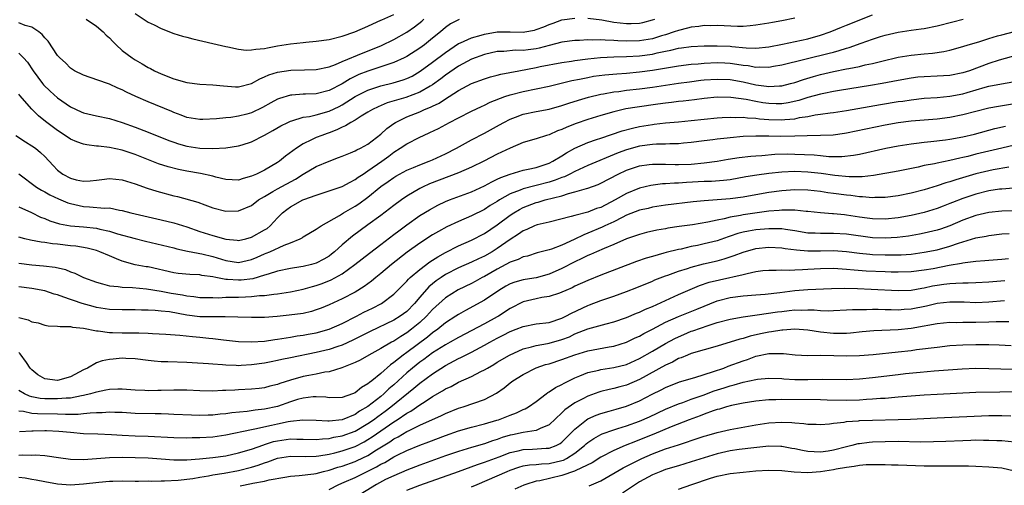
# Model space of a CAD drawing. Units: inches. Extents: x 2601000 to 2604000, y 1536000 to 1539000.
# Drawn here: x 2601203 to 2601355, y 1537427 to 1537499 of the extents above; entities that cross this region are included whole.
import ezdxf

# ---------------------------------------------------------------- set-up
doc = ezdxf.new("R2010")
doc.units = ezdxf.units.IN
doc.header["$MEASUREMENT"] = 0
doc.layers.add('LD26011536_2ft', color=55, linetype='Continuous')

msp = doc.modelspace()

# ---------------------------------------------------------------- linework, layer by layer
at = {"layer": 'LD26011536_2ft'}
for points, elevation in [([(2601202.54, 1537481), (2601204.02, 1537480.02), (2601205, 1537479.4), (2601205.57, 1537479), (2601206.37, 1537478.37), (2601207, 1537477.74), (2601208.32, 1537476.32), (2601209, 1537475.62), (2601209.8, 1537475), (2601211, 1537474.36), (2601211.88, 1537474.12), (2601213, 1537473.89), (2601214.06, 1537473.94), (2601215, 1537474.05), (2601215.83, 1537474.17), (2601217, 1537474.32), (2601219, 1537474.12), (2601221, 1537473.5), (2601222.84, 1537472.84), (2601224.36, 1537472.36), (2601227, 1537471.66), (2601227.54, 1537471.54), (2601230.67, 1537470.67), (2601231.76, 1537470.24), (2601233, 1537469.8), (2601235, 1537469.25), (2601237, 1537469.31), (2601239, 1537470.16), (2601240.09, 1537471), (2601241, 1537471.55), (2601242.3, 1537472.3), (2601243, 1537472.73), (2601245.78, 1537474.22), (2601247, 1537474.98), (2601249, 1537476.16), (2601251, 1537477.03), (2601252.45, 1537477.55), (2601253, 1537477.79), (2601254.27, 1537478.27), (2601255, 1537478.58), (2601255.26, 1537478.74), (2601255.85, 1537479), (2601257, 1537479.61), (2601259, 1537481.18), (2601259.93, 1537482.07), (2601261, 1537482.84), (2601261.25, 1537483), (2601263, 1537483.85), (2601265, 1537484.66), (2601265.76, 1537485), (2601266.66, 1537485.34), (2601267, 1537485.53), (2601268.01, 1537485.99), (2601269, 1537486.66), (2601269.56, 1537487), (2601271, 1537487.93), (2601273, 1537489.01), (2601275, 1537489.75), (2601275.95, 1537490.05), (2601277, 1537490.3), (2601277.55, 1537490.45), (2601280.32, 1537491), (2601283, 1537491.5), (2601283.64, 1537491.64), (2601287, 1537492.28), (2601288.49, 1537492.49), (2601289, 1537492.59), (2601291, 1537492.84), (2601292.97, 1537493.03), (2601295, 1537493.13), (2601297, 1537493.18), (2601299, 1537493.28), (2601301, 1537493.55), (2601301.74, 1537493.74), (2601303, 1537494), (2601303.84, 1537494.16), (2601305, 1537494.47), (2601305.47, 1537494.53), (2601307, 1537494.74), (2601309, 1537494.83), (2601311, 1537494.87), (2601313, 1537494.78), (2601313.26, 1537494.74), (2601315.48, 1537494.52), (2601317, 1537494.48), (2601319, 1537494.69), (2601321.12, 1537495.12), (2601325, 1537495.95), (2601327, 1537496.5), (2601328.45, 1537497), (2601330.25, 1537497.75), (2601331, 1537498.03), (2601335, 1537499.65)], 7938), ([(2601323, 1537499.15), (2601321, 1537498.72), (2601319.54, 1537498.46), (2601319, 1537498.35), (2601317, 1537498.03), (2601316.08, 1537497.92), (2601315, 1537497.86), (2601314.16, 1537497.84), (2601312.08, 1537497.92), (2601311, 1537497.99), (2601310.04, 1537497.96), (2601309, 1537497.97), (2601308.17, 1537497.83), (2601307, 1537497.73), (2601306.43, 1537497.57), (2601305, 1537497.24), (2601304.36, 1537497), (2601303, 1537496.56), (2601302.39, 1537496.39), (2601301, 1537495.95), (2601299, 1537495.63), (2601297, 1537495.59), (2601295.63, 1537495.63), (2601295, 1537495.68), (2601293.7, 1537495.7), (2601293, 1537495.77), (2601291.74, 1537495.74), (2601291, 1537495.78), (2601289.69, 1537495.69), (2601289, 1537495.67), (2601287, 1537495.41), (2601285, 1537494.92), (2601283.49, 1537494.51), (2601283, 1537494.41), (2601281.75, 1537494.25), (2601281, 1537494.13), (2601279.83, 1537494.17), (2601277.99, 1537493.99), (2601277, 1537493.96), (2601275, 1537493.49), (2601273, 1537492.76), (2601271, 1537491.69), (2601269, 1537490.31), (2601268.27, 1537489.73), (2601267, 1537488.82), (2601266.6, 1537488.6), (2601265, 1537487.66), (2601262.87, 1537486.87), (2601259.98, 1537486.02), (2601258.57, 1537485.43), (2601257.7, 1537485), (2601257, 1537484.56), (2601255.95, 1537483.95), (2601255, 1537483.35), (2601254.37, 1537483), (2601253.54, 1537482.46), (2601253, 1537482.26), (2601252.16, 1537481.84), (2601251, 1537481.4), (2601250.69, 1537481.31), (2601249.84, 1537481), (2601249, 1537480.65), (2601248.28, 1537480.28), (2601247, 1537479.68), (2601245.92, 1537479), (2601244.24, 1537477.76), (2601243.33, 1537477), (2601243, 1537476.78), (2601241, 1537475.63), (2601239.75, 1537475), (2601239.22, 1537474.78), (2601239, 1537474.66), (2601237.69, 1537474.31), (2601237, 1537474.07), (2601235, 1537474.16), (2601233.46, 1537474.54), (2601233, 1537474.67), (2601231.12, 1537475.12), (2601229, 1537475.48), (2601227.72, 1537475.72), (2601226.12, 1537476.12), (2601224.61, 1537476.61), (2601221, 1537478.05), (2601219, 1537478.7), (2601217, 1537479.12), (2601215.3, 1537479.3), (2601215, 1537479.35), (2601213.51, 1537479.51), (2601213, 1537479.62), (2601211.98, 1537479.98), (2601211, 1537480.4), (2601210.15, 1537481), (2601209, 1537481.74), (2601207.14, 1537483.14), (2601206.04, 1537484.04), (2601205.04, 1537485.04), (2601203.16, 1537487.16), (2601203, 1537487.39)], 7940), ([(2601203, 1537493.69), (2601203.71, 1537493), (2601204.32, 1537492.32), (2601205.21, 1537491), (2601206.67, 1537489), (2601206.82, 1537488.82), (2601207.84, 1537487.84), (2601209, 1537486.82), (2601211, 1537485.43), (2601212.65, 1537484.65), (2601213, 1537484.5), (2601215, 1537484.04), (2601217, 1537483.62), (2601219, 1537482.97), (2601221, 1537482.26), (2601223, 1537481.5), (2601226.21, 1537480.21), (2601227, 1537479.92), (2601227.7, 1537479.7), (2601229, 1537479.33), (2601231, 1537479.03), (2601233.02, 1537478.98), (2601235, 1537479.08), (2601237, 1537479.36), (2601237.54, 1537479.54), (2601239, 1537479.98), (2601241, 1537481.03), (2601242.27, 1537481.73), (2601243.53, 1537482.47), (2601244.6, 1537483), (2601245, 1537483.18), (2601245.24, 1537483.24), (2601247, 1537483.8), (2601247.94, 1537483.94), (2601249, 1537484.19), (2601251, 1537484.73), (2601252.53, 1537485.47), (2601253, 1537485.72), (2601255.01, 1537487), (2601257, 1537488.01), (2601258.5, 1537488.5), (2601259, 1537488.68), (2601260.88, 1537489.12), (2601262.43, 1537489.57), (2601263, 1537489.79), (2601263.82, 1537490.18), (2601265.09, 1537490.91), (2601267, 1537492.31), (2601269, 1537493.83), (2601271, 1537495.19), (2601271.33, 1537495.33), (2601273, 1537496.11), (2601274.52, 1537496.52), (2601275, 1537496.67), (2601277, 1537496.99), (2601279, 1537497), (2601281, 1537496.95), (2601281.26, 1537497), (2601282.73, 1537497.27), (2601283, 1537497.35), (2601284.19, 1537497.81), (2601285, 1537498.17), (2601285.63, 1537498.37), (2601287, 1537498.85), (2601289, 1537499.14)], 7942), ([(2601203, 1537475.06), (2601205.72, 1537473), (2601206.5, 1537472.5), (2601207, 1537472.25), (2601207.79, 1537471.79), (2601209.16, 1537471.16), (2601210.57, 1537470.57), (2601211, 1537470.43), (2601211.69, 1537470.31), (2601213, 1537469.99), (2601213.95, 1537469.95), (2601216.26, 1537469.74), (2601217, 1537469.77), (2601218.57, 1537469.43), (2601219, 1537469.38), (2601220.35, 1537469), (2601225, 1537467.94), (2601227, 1537467.44), (2601229, 1537466.82), (2601231, 1537466.14), (2601233, 1537465.51), (2601235, 1537464.94), (2601236.78, 1537464.78), (2601237, 1537464.74), (2601238.11, 1537465), (2601239, 1537465.24), (2601241, 1537466.37), (2601241.39, 1537466.61), (2601241.86, 1537467), (2601243, 1537468.22), (2601243.76, 1537469), (2601244.45, 1537469.55), (2601245, 1537469.94), (2601246.91, 1537471), (2601247.07, 1537471.07), (2601249, 1537471.77), (2601251, 1537472.39), (2601253, 1537473.09), (2601254.22, 1537473.78), (2601255, 1537474.15), (2601255.49, 1537474.51), (2601256.23, 1537475), (2601257, 1537475.49), (2601259.15, 1537477), (2601260.21, 1537477.79), (2601261, 1537478.4), (2601261.98, 1537479), (2601263, 1537479.71), (2601265, 1537480.72), (2601265.6, 1537481), (2601266.58, 1537481.42), (2601267.92, 1537482.08), (2601269.6, 1537483), (2601271, 1537483.72), (2601273, 1537484.73), (2601274.54, 1537485.46), (2601275, 1537485.66), (2601275.89, 1537486.11), (2601278.18, 1537487), (2601279, 1537487.27), (2601281, 1537487.79), (2601285, 1537488.59), (2601288.52, 1537489.48), (2601289.69, 1537489.69), (2601291, 1537489.97), (2601291.87, 1537490.13), (2601293.63, 1537490.37), (2601295.46, 1537490.54), (2601297, 1537490.64), (2601299, 1537490.82), (2601301, 1537491.08), (2601305, 1537491.77), (2601307, 1537492.01), (2601308.07, 1537492.07), (2601309, 1537492.16), (2601311, 1537492.26), (2601312.21, 1537492.21), (2601313, 1537492.18), (2601314.03, 1537492.03), (2601315, 1537491.86), (2601315.78, 1537491.78), (2601317, 1537491.55), (2601317.59, 1537491.59), (2601319, 1537491.56), (2601319.7, 1537491.7), (2601321, 1537491.92), (2601328.31, 1537493.69), (2601329, 1537493.89), (2601329.89, 1537494.11), (2601331, 1537494.49), (2601331.41, 1537494.59), (2601333.27, 1537495.27), (2601335, 1537495.86), (2601336.28, 1537496.28), (2601337, 1537496.5), (2601339, 1537496.98), (2601341, 1537497.28), (2601342.53, 1537497.47), (2601343, 1537497.54), (2601345, 1537497.96), (2601347.42, 1537498.58), (2601349.05, 1537498.95)], 7936), ([(2601271.09, 1537498.91), (2601269.75, 1537498.25), (2601269, 1537497.71), (2601268.19, 1537497), (2601267, 1537496.02), (2601265.72, 1537495), (2601265, 1537494.48), (2601263, 1537493.2), (2601262.62, 1537493), (2601261, 1537492.25), (2601259.91, 1537491.91), (2601259, 1537491.58), (2601257, 1537490.95), (2601255.6, 1537490.4), (2601254.24, 1537489.76), (2601253, 1537488.99), (2601251, 1537487.93), (2601249, 1537487.43), (2601247.35, 1537487.35), (2601247, 1537487.35), (2601245.21, 1537487.21), (2601245, 1537487.21), (2601243.29, 1537486.71), (2601243, 1537486.59), (2601241.97, 1537486.03), (2601240.69, 1537485.31), (2601239, 1537484.48), (2601238.28, 1537484.28), (2601237, 1537483.96), (2601235.77, 1537483.77), (2601235, 1537483.71), (2601233.55, 1537483.55), (2601231.45, 1537483.45), (2601231, 1537483.45), (2601229, 1537483.77), (2601228.12, 1537484.12), (2601227, 1537484.51), (2601226.67, 1537484.67), (2601223, 1537486.17), (2601221.1, 1537487), (2601219.68, 1537487.68), (2601219, 1537488.05), (2601218.32, 1537488.32), (2601217, 1537488.92), (2601216.72, 1537489), (2601214.04, 1537489.96), (2601213, 1537490.31), (2601211.6, 1537491), (2601211, 1537491.38), (2601210.21, 1537492.21), (2601209.33, 1537493), (2601209, 1537493.36), (2601207.55, 1537495.55), (2601207, 1537496.07), (2601206.61, 1537496.61), (2601206.09, 1537497), (2601205, 1537497.72), (2601203.99, 1537498.01), (2601203, 1537498.41)], 7944), ([(2601213.44, 1537499), (2601215, 1537497.89), (2601216.04, 1537497), (2601216.5, 1537496.5), (2601217, 1537496.08), (2601217.52, 1537495.52), (2601218.06, 1537495), (2601219, 1537494.14), (2601220.53, 1537493), (2601221, 1537492.68), (2601222.07, 1537492.07), (2601223, 1537491.52), (2601223.35, 1537491.35), (2601223.99, 1537491), (2601225, 1537490.53), (2601227, 1537489.76), (2601229, 1537489.19), (2601231, 1537488.93), (2601233, 1537488.83), (2601234.64, 1537488.64), (2601236.52, 1537488.52), (2601237, 1537488.51), (2601239, 1537489), (2601240.25, 1537489.75), (2601241, 1537490.03), (2601241.65, 1537490.35), (2601243, 1537490.76), (2601245.09, 1537491.09), (2601247.16, 1537491.16), (2601249, 1537491.18), (2601251, 1537491.62), (2601251.98, 1537491.98), (2601253, 1537492.44), (2601256.23, 1537493.77), (2601257.69, 1537494.31), (2601259.1, 1537494.9), (2601261, 1537495.83), (2601263, 1537496.95), (2601264.21, 1537497.79), (2601265.32, 1537498.68), (2601265.64, 1537499)], 7946), ([(2601221, 1537499.87), (2601223, 1537498.52), (2601223.92, 1537498.08), (2601225, 1537497.52), (2601227, 1537496.78), (2601228.34, 1537496.34), (2601229, 1537496.18), (2601229.91, 1537495.91), (2601233, 1537495.2), (2601235, 1537494.72), (2601235.33, 1537494.67), (2601237, 1537494.31), (2601238.17, 1537494.17), (2601239, 1537494.21), (2601239.66, 1537494.34), (2601241, 1537494.44), (2601241.46, 1537494.54), (2601243, 1537494.83), (2601245, 1537495.18), (2601247, 1537495.38), (2601247.4, 1537495.4), (2601249, 1537495.55), (2601251, 1537495.84), (2601253, 1537496.34), (2601254.99, 1537496.99), (2601257, 1537497.87), (2601257.74, 1537498.26), (2601259, 1537498.8), (2601259.13, 1537498.87), (2601261, 1537499.7)], 7948), ([(2601291, 1537499.13), (2601293.14, 1537498.86), (2601295, 1537498.51), (2601297, 1537498.28), (2601297.71, 1537498.29), (2601299, 1537498.36), (2601299.52, 1537498.48), (2601301, 1537498.87), (2601301.36, 1537499)], 7942), ([(2601203, 1537469.96), (2601204.96, 1537469.04), (2601206.36, 1537468.36), (2601207, 1537468.13), (2601207.79, 1537467.79), (2601209.31, 1537467.31), (2601211, 1537467), (2601213, 1537466.85), (2601215, 1537466.62), (2601215.53, 1537466.47), (2601217, 1537466.15), (2601218.24, 1537465.76), (2601220.98, 1537465.02), (2601222.61, 1537464.61), (2601227, 1537463.6), (2601227.46, 1537463.46), (2601229.1, 1537463.1), (2601230.76, 1537462.76), (2601231, 1537462.74), (2601231.32, 1537462.68), (2601233, 1537462.27), (2601235, 1537461.65), (2601237, 1537461.35), (2601239, 1537461.78), (2601239.86, 1537462.14), (2601241, 1537462.66), (2601241.25, 1537462.75), (2601241.81, 1537463), (2601244.02, 1537464.02), (2601245, 1537464.38), (2601246.53, 1537465), (2601246.84, 1537465.16), (2601247, 1537465.29), (2601249, 1537466.47), (2601249.29, 1537466.71), (2601249.75, 1537467), (2601252.62, 1537468.62), (2601253.23, 1537469), (2601255, 1537470.02), (2601255.58, 1537470.42), (2601257, 1537471.46), (2601259, 1537473.08), (2601260.13, 1537473.87), (2601261, 1537474.5), (2601261.31, 1537474.69), (2601261.86, 1537475), (2601263, 1537475.62), (2601264.04, 1537476.04), (2601265, 1537476.45), (2601266.46, 1537477), (2601267, 1537477.23), (2601269, 1537478.14), (2601270.71, 1537479), (2601273, 1537480.3), (2601275, 1537481.35), (2601277.36, 1537482.64), (2601278, 1537483), (2601279, 1537483.52), (2601279.8, 1537483.81), (2601281, 1537484.26), (2601283, 1537484.67), (2601285, 1537485.04), (2601287, 1537485.6), (2601288.04, 1537485.96), (2601289.55, 1537486.45), (2601291.09, 1537486.91), (2601293, 1537487.36), (2601293.42, 1537487.42), (2601295, 1537487.72), (2601295.8, 1537487.8), (2601297, 1537487.97), (2601299, 1537488.2), (2601301, 1537488.46), (2601305, 1537489.06), (2601306.7, 1537489.3), (2601308.48, 1537489.52), (2601309, 1537489.57), (2601311, 1537489.71), (2601313, 1537489.62), (2601315, 1537489.26), (2601317, 1537488.82), (2601318.62, 1537488.62), (2601319, 1537488.55), (2601320.66, 1537488.66), (2601321, 1537488.65), (2601322.36, 1537489), (2601323, 1537489.18), (2601324.34, 1537489.66), (2601325.89, 1537490.11), (2601327, 1537490.41), (2601329, 1537490.87), (2601331, 1537491.27), (2601331.35, 1537491.35), (2601333, 1537491.67), (2601333.9, 1537491.9), (2601335, 1537492.13), (2601336.49, 1537492.49), (2601339, 1537493.08), (2601341, 1537493.43), (2601343, 1537493.61), (2601344.3, 1537493.7), (2601346.05, 1537493.95), (2601347, 1537494.19), (2601349, 1537494.75), (2601349.81, 1537495), (2601351.49, 1537495.49), (2601353, 1537495.98), (2601354.37, 1537496.37), (2601355, 1537496.56), (2601357, 1537497.05)], 7934), ([(2601357.41, 1537493.41), (2601354.63, 1537492.63), (2601353, 1537492.12), (2601350.04, 1537491), (2601349, 1537490.65), (2601347, 1537490.26), (2601345, 1537490.14), (2601343, 1537490.07), (2601342.02, 1537489.98), (2601341, 1537489.85), (2601339, 1537489.49), (2601336.51, 1537489), (2601334.69, 1537488.69), (2601329.94, 1537487.94), (2601329, 1537487.78), (2601327.48, 1537487.48), (2601327, 1537487.37), (2601325, 1537486.84), (2601323.61, 1537486.39), (2601321.98, 1537486.02), (2601321, 1537485.88), (2601320.12, 1537485.88), (2601319, 1537485.92), (2601318.05, 1537486.05), (2601317, 1537486.23), (2601315.46, 1537486.54), (2601313.12, 1537486.88), (2601311, 1537486.91), (2601309, 1537486.7), (2601307.5, 1537486.5), (2601305.72, 1537486.28), (2601305, 1537486.22), (2601303.93, 1537486.07), (2601303, 1537485.98), (2601301.84, 1537485.84), (2601298.62, 1537485.38), (2601296.9, 1537485.1), (2601295, 1537484.65), (2601293, 1537484.07), (2601291, 1537483.44), (2601289.19, 1537482.81), (2601287.74, 1537482.26), (2601287, 1537481.9), (2601286.32, 1537481.68), (2601285, 1537481.09), (2601284.63, 1537481), (2601283, 1537480.47), (2601281, 1537479.87), (2601279, 1537479.04), (2601277, 1537478.08), (2601274.92, 1537477), (2601273, 1537476.07), (2601271, 1537475.21), (2601266.51, 1537473.49), (2601265.43, 1537473), (2601265, 1537472.79), (2601263, 1537471.58), (2601262.16, 1537471), (2601261, 1537470.14), (2601259, 1537468.61), (2601257, 1537467.15), (2601254.58, 1537465.42), (2601253, 1537464.07), (2601251.84, 1537463), (2601251.38, 1537462.62), (2601251, 1537462.33), (2601250.17, 1537461.83), (2601249, 1537461.22), (2601248.24, 1537461), (2601247, 1537460.7), (2601246.64, 1537460.64), (2601245, 1537460.4), (2601243, 1537459.97), (2601241.54, 1537459.54), (2601241, 1537459.35), (2601239.18, 1537458.82), (2601237.39, 1537458.61), (2601237, 1537458.59), (2601235.28, 1537458.72), (2601235, 1537458.72), (2601233.49, 1537459), (2601233, 1537459.1), (2601231.33, 1537459.33), (2601231, 1537459.41), (2601229.47, 1537459.47), (2601227.65, 1537459.65), (2601227, 1537459.73), (2601223, 1537460.64), (2601222.68, 1537460.68), (2601220.99, 1537460.99), (2601219, 1537461.51), (2601218.09, 1537461.91), (2601217, 1537462.34), (2601215.54, 1537463), (2601215, 1537463.19), (2601213.56, 1537463.56), (2601211.84, 1537463.84), (2601211, 1537463.92), (2601209, 1537464.14), (2601208.2, 1537464.2), (2601207, 1537464.41), (2601206.46, 1537464.46), (2601204.79, 1537464.79), (2601203.91, 1537465), (2601203, 1537465.24)], 7932), ([(2601203, 1537461.24), (2601205, 1537460.97), (2601206.83, 1537460.83), (2601208.61, 1537460.61), (2601210.22, 1537460.22), (2601211, 1537459.9), (2601211.67, 1537459.67), (2601213, 1537459), (2601215, 1537458.26), (2601215.96, 1537458.04), (2601217, 1537457.74), (2601218.38, 1537457.62), (2601219, 1537457.5), (2601220.56, 1537457.44), (2601222.76, 1537457.24), (2601225, 1537456.87), (2601226.57, 1537456.57), (2601228.3, 1537456.3), (2601229, 1537456.15), (2601230.05, 1537456.06), (2601231, 1537455.92), (2601231.89, 1537455.89), (2601233, 1537455.9), (2601233.87, 1537455.87), (2601235, 1537455.94), (2601235.94, 1537455.94), (2601237, 1537455.98), (2601238.04, 1537456.04), (2601239, 1537456.06), (2601240.21, 1537456.21), (2601241, 1537456.23), (2601242.44, 1537456.44), (2601243, 1537456.48), (2601245, 1537456.78), (2601247, 1537457.19), (2601248.4, 1537457.6), (2601249, 1537457.76), (2601249.91, 1537458.09), (2601251.33, 1537458.67), (2601253, 1537459.58), (2601254.98, 1537461), (2601256.09, 1537461.91), (2601257.21, 1537462.79), (2601259, 1537464.11), (2601261, 1537465.64), (2601261.76, 1537466.24), (2601263, 1537467.17), (2601265, 1537468.58), (2601266.5, 1537469.5), (2601267.8, 1537470.2), (2601269, 1537470.75), (2601269.62, 1537471), (2601273, 1537472.28), (2601275, 1537473.19), (2601276.17, 1537473.83), (2601277, 1537474.2), (2601277.53, 1537474.47), (2601279, 1537475), (2601281, 1537475.6), (2601281.76, 1537475.76), (2601283, 1537476.05), (2601285, 1537476.7), (2601285.61, 1537477), (2601287, 1537477.84), (2601287.7, 1537478.3), (2601289, 1537479.01), (2601291, 1537479.89), (2601292.34, 1537480.34), (2601293, 1537480.58), (2601296.32, 1537481.68), (2601297.89, 1537482.11), (2601299, 1537482.36), (2601301, 1537482.7), (2601301.28, 1537482.72), (2601303, 1537482.91), (2601305, 1537483.09), (2601307, 1537483.29), (2601311, 1537483.72), (2601311.75, 1537483.75), (2601313, 1537483.83), (2601313.78, 1537483.78), (2601315, 1537483.8), (2601315.7, 1537483.7), (2601317, 1537483.65), (2601317.57, 1537483.57), (2601319, 1537483.47), (2601321, 1537483.4), (2601321.47, 1537483.47), (2601323, 1537483.57), (2601323.75, 1537483.75), (2601325, 1537483.93), (2601326.17, 1537484.17), (2601327, 1537484.27), (2601328.47, 1537484.47), (2601329, 1537484.52), (2601331, 1537484.82), (2601336.24, 1537485.76), (2601339, 1537486.22), (2601339.7, 1537486.3), (2601341, 1537486.51), (2601343, 1537486.73), (2601345, 1537486.88), (2601347, 1537487.05), (2601349, 1537487.44), (2601349.64, 1537487.64), (2601352.46, 1537488.46), (2601353, 1537488.6), (2601354.97, 1537488.97), (2601356.72, 1537489.28)], 7930), ([(2601357, 1537485.85), (2601354.52, 1537485.48), (2601353, 1537485.21), (2601351, 1537484.71), (2601349, 1537484.15), (2601347, 1537483.74), (2601345, 1537483.52), (2601341, 1537483.18), (2601339, 1537482.93), (2601337, 1537482.57), (2601331, 1537481.34), (2601330.71, 1537481.29), (2601328.95, 1537481.05), (2601327, 1537480.96), (2601324.93, 1537480.93), (2601323, 1537480.87), (2601320.84, 1537480.84), (2601319, 1537480.88), (2601317, 1537480.88), (2601315, 1537480.8), (2601313, 1537480.63), (2601312.57, 1537480.57), (2601311, 1537480.42), (2601310.32, 1537480.32), (2601309, 1537480.17), (2601307, 1537479.88), (2601305.77, 1537479.77), (2601305, 1537479.67), (2601303.68, 1537479.68), (2601303, 1537479.64), (2601301.63, 1537479.63), (2601301, 1537479.59), (2601299, 1537479.32), (2601297, 1537478.77), (2601295.69, 1537478.31), (2601291, 1537476.34), (2601289, 1537475.42), (2601288.2, 1537475), (2601287.4, 1537474.6), (2601287, 1537474.47), (2601285.96, 1537474.04), (2601285, 1537473.74), (2601283, 1537473.24), (2601282.8, 1537473.2), (2601281, 1537472.73), (2601280.51, 1537472.51), (2601279, 1537471.93), (2601277.33, 1537471), (2601277, 1537470.79), (2601275.88, 1537470.12), (2601275, 1537469.54), (2601273, 1537468.54), (2601271, 1537467.68), (2601269.18, 1537466.82), (2601267.88, 1537466.12), (2601267, 1537465.59), (2601265, 1537464.32), (2601263.08, 1537462.92), (2601260.65, 1537461), (2601259, 1537459.62), (2601258.22, 1537459), (2601257.56, 1537458.44), (2601256.41, 1537457.59), (2601255, 1537456.75), (2601253, 1537455.72), (2601251, 1537454.79), (2601249.74, 1537454.26), (2601249, 1537453.98), (2601248.25, 1537453.75), (2601247, 1537453.46), (2601244.83, 1537453.17), (2601242.97, 1537452.97), (2601241, 1537452.82), (2601239, 1537452.8), (2601236.88, 1537452.88), (2601234.92, 1537452.92), (2601233, 1537452.9), (2601231, 1537452.94), (2601229, 1537453.19), (2601226.33, 1537453.67), (2601225, 1537453.82), (2601224.1, 1537453.9), (2601223, 1537453.95), (2601221.95, 1537453.96), (2601221, 1537453.99), (2601219, 1537453.99), (2601217, 1537454.07), (2601215, 1537454.39), (2601214.51, 1537454.51), (2601212.78, 1537455), (2601211.44, 1537455.44), (2601211, 1537455.61), (2601209.94, 1537455.94), (2601209, 1537456.32), (2601208.45, 1537456.45), (2601207, 1537456.94), (2601205, 1537457.29), (2601203, 1537457.54)], 7928), ([(2601203, 1537452.8), (2601204.45, 1537452.45), (2601205, 1537452.17), (2601205.98, 1537451.98), (2601207, 1537451.65), (2601207.55, 1537451.55), (2601209, 1537451.5), (2601209.4, 1537451.4), (2601211, 1537451.42), (2601211.32, 1537451.32), (2601213, 1537451.15), (2601215, 1537450.75), (2601215.26, 1537450.74), (2601217, 1537450.5), (2601217.5, 1537450.5), (2601219, 1537450.46), (2601221, 1537450.47), (2601221.57, 1537450.43), (2601223, 1537450.39), (2601223.66, 1537450.34), (2601225.76, 1537450.24), (2601227.91, 1537450.09), (2601229.86, 1537449.86), (2601231, 1537449.76), (2601232.4, 1537449.6), (2601233, 1537449.55), (2601234.66, 1537449.34), (2601237, 1537449.1), (2601239, 1537449.04), (2601241, 1537449.18), (2601242.6, 1537449.4), (2601243, 1537449.44), (2601244.33, 1537449.67), (2601245, 1537449.76), (2601246.04, 1537449.96), (2601247, 1537450.09), (2601247.75, 1537450.25), (2601249, 1537450.47), (2601251, 1537451), (2601253, 1537451.89), (2601255.22, 1537453), (2601256.38, 1537453.62), (2601257.72, 1537454.28), (2601259.09, 1537455), (2601261, 1537456.44), (2601263, 1537458.46), (2601263.24, 1537458.76), (2601263.51, 1537459), (2601265, 1537460.26), (2601266.58, 1537461.42), (2601267, 1537461.68), (2601267.79, 1537462.21), (2601269, 1537462.86), (2601271, 1537463.89), (2601273, 1537464.78), (2601275, 1537465.8), (2601277, 1537467.14), (2601279, 1537468.65), (2601279.54, 1537469), (2601280.45, 1537469.55), (2601281, 1537469.82), (2601283, 1537470.6), (2601283.32, 1537470.68), (2601284.38, 1537471), (2601287, 1537471.66), (2601288, 1537472), (2601289, 1537472.24), (2601290.78, 1537472.78), (2601291, 1537472.83), (2601292.6, 1537473.4), (2601293, 1537473.58), (2601295.7, 1537475), (2601297, 1537475.62), (2601299, 1537476.29), (2601300.47, 1537476.47), (2601301, 1537476.55), (2601302.52, 1537476.52), (2601303, 1537476.54), (2601304.48, 1537476.48), (2601305, 1537476.49), (2601307, 1537476.56), (2601309, 1537476.73), (2601311, 1537476.99), (2601312.7, 1537477.3), (2601314.42, 1537477.58), (2601316.21, 1537477.79), (2601317, 1537477.85), (2601317.9, 1537477.9), (2601319.93, 1537478.07), (2601321.88, 1537478.12), (2601323, 1537478.11), (2601325.98, 1537477.98), (2601327, 1537477.86), (2601328.26, 1537477.74), (2601329, 1537477.73), (2601330.28, 1537477.72), (2601332.08, 1537477.92), (2601333, 1537478.1), (2601337.09, 1537479), (2601339, 1537479.39), (2601341, 1537479.71), (2601341.8, 1537479.8), (2601343, 1537479.95), (2601344.05, 1537480.05), (2601346.31, 1537480.31), (2601347, 1537480.4), (2601349, 1537480.76), (2601350.81, 1537481.19), (2601353.94, 1537482.06), (2601355.58, 1537482.42)], 7926), ([(2601357, 1537479.47), (2601355, 1537479.03), (2601353, 1537478.56), (2601351, 1537478.07), (2601349.75, 1537477.75), (2601349, 1537477.58), (2601348.51, 1537477.49), (2601347, 1537477.11), (2601345, 1537476.71), (2601344.61, 1537476.61), (2601343, 1537476.31), (2601342.08, 1537476.08), (2601339, 1537475.47), (2601335.2, 1537474.8), (2601333.42, 1537474.58), (2601331.43, 1537474.57), (2601329.22, 1537474.78), (2601327.09, 1537475.09), (2601325, 1537475.32), (2601323, 1537475.4), (2601321, 1537475.29), (2601319, 1537475.09), (2601317.15, 1537474.85), (2601315.43, 1537474.57), (2601313, 1537474.14), (2601312, 1537474), (2601310.13, 1537473.87), (2601309, 1537473.84), (2601306.28, 1537473.72), (2601305, 1537473.62), (2601304.39, 1537473.61), (2601303, 1537473.5), (2601302.52, 1537473.48), (2601300.75, 1537473.25), (2601299, 1537472.82), (2601297, 1537472), (2601295.25, 1537471), (2601293, 1537469.86), (2601292.34, 1537469.66), (2601291, 1537469.12), (2601289, 1537468.62), (2601288.43, 1537468.43), (2601285, 1537467.59), (2601283.16, 1537467.16), (2601283, 1537467.11), (2601282.74, 1537467), (2601281.57, 1537466.43), (2601281, 1537466.22), (2601280.29, 1537465.71), (2601279, 1537464.87), (2601277, 1537463.5), (2601276.19, 1537463), (2601275, 1537462.33), (2601274.09, 1537461.91), (2601273, 1537461.37), (2601271, 1537460.49), (2601269, 1537459.46), (2601268.3, 1537459), (2601267.53, 1537458.47), (2601266.43, 1537457.57), (2601265, 1537455.95), (2601264.2, 1537455), (2601263, 1537453.77), (2601261.98, 1537453), (2601261, 1537452.38), (2601257.34, 1537450.66), (2601254.68, 1537449.32), (2601253, 1537448.55), (2601252.35, 1537448.35), (2601251, 1537447.88), (2601249, 1537447.41), (2601245, 1537446.56), (2601243.69, 1537446.31), (2601243, 1537446.15), (2601242.02, 1537445.98), (2601241, 1537445.76), (2601239, 1537445.47), (2601237.37, 1537445.37), (2601237, 1537445.36), (2601236.61, 1537445.39), (2601235, 1537445.43), (2601234.51, 1537445.49), (2601233, 1537445.59), (2601232.34, 1537445.66), (2601229.82, 1537445.82), (2601229, 1537445.88), (2601226.03, 1537445.97), (2601225, 1537445.96), (2601223.93, 1537446.07), (2601223, 1537446.14), (2601221, 1537446.42), (2601219.54, 1537446.46), (2601219, 1537446.5), (2601217.61, 1537446.39), (2601217, 1537446.31), (2601215.87, 1537446.13), (2601215, 1537445.79), (2601213.61, 1537445), (2601213, 1537444.7), (2601211, 1537443.65), (2601209, 1537443.06), (2601207, 1537443.32), (2601205.96, 1537443.96), (2601205, 1537444.72), (2601204.87, 1537444.87), (2601204.76, 1537445), (2601204.17, 1537445.84), (2601203.22, 1537447.22), (2601203, 1537447.4)], 7924), ([(2601356.11, 1537476.1), (2601353.66, 1537475.66), (2601353, 1537475.52), (2601351, 1537475.04), (2601347.89, 1537474.11), (2601347, 1537473.79), (2601346.37, 1537473.63), (2601345, 1537473.18), (2601343, 1537472.58), (2601341, 1537472.04), (2601339, 1537471.64), (2601337, 1537471.4), (2601335.37, 1537471.37), (2601335, 1537471.34), (2601333.48, 1537471.48), (2601333, 1537471.47), (2601331.66, 1537471.67), (2601331, 1537471.73), (2601329, 1537472.02), (2601328.13, 1537472.13), (2601327, 1537472.31), (2601325, 1537472.51), (2601323, 1537472.56), (2601321, 1537472.41), (2601319, 1537472.15), (2601317, 1537471.81), (2601315, 1537471.45), (2601313, 1537471.17), (2601309, 1537470.89), (2601307.28, 1537470.72), (2601303, 1537470.18), (2601301, 1537469.88), (2601300.31, 1537469.69), (2601299, 1537469.42), (2601297, 1537468.63), (2601296.3, 1537468.3), (2601295, 1537467.64), (2601293.65, 1537467), (2601293.22, 1537466.78), (2601291, 1537465.85), (2601290.37, 1537465.63), (2601288.89, 1537464.89), (2601287, 1537464.02), (2601285.4, 1537463.4), (2601285, 1537463.28), (2601283.18, 1537462.82), (2601281.68, 1537462.32), (2601281, 1537462.19), (2601280.23, 1537461.77), (2601279, 1537461.37), (2601278.32, 1537461), (2601277, 1537460.31), (2601275, 1537459.17), (2601274.66, 1537459), (2601273.6, 1537458.4), (2601273, 1537458.09), (2601270.92, 1537457.08), (2601269, 1537455.85), (2601267, 1537454.04), (2601266.05, 1537453), (2601265, 1537452.04), (2601263.75, 1537451), (2601263, 1537450.43), (2601262.1, 1537449.9), (2601261, 1537449.18), (2601260.65, 1537449), (2601259, 1537448.04), (2601257.12, 1537447), (2601255.78, 1537446.22), (2601255, 1537445.83), (2601252.97, 1537445.03), (2601251, 1537444.43), (2601250.35, 1537444.35), (2601249, 1537444.06), (2601247.85, 1537443.85), (2601247, 1537443.67), (2601245, 1537443.11), (2601243.39, 1537442.61), (2601243, 1537442.44), (2601241.83, 1537442.17), (2601241, 1537441.95), (2601240.16, 1537441.84), (2601239, 1537441.74), (2601237, 1537441.61), (2601236.41, 1537441.59), (2601235, 1537441.5), (2601234.5, 1537441.5), (2601233, 1537441.43), (2601231, 1537441.47), (2601229, 1537441.57), (2601227, 1537441.6), (2601225, 1537441.52), (2601224.49, 1537441.51), (2601223, 1537441.46), (2601222.5, 1537441.5), (2601221, 1537441.57), (2601219, 1537441.75), (2601218.29, 1537441.71), (2601217, 1537441.7), (2601216.45, 1537441.55), (2601215, 1537441.28), (2601214.8, 1537441.2), (2601214.11, 1537441), (2601213, 1537440.73), (2601212.7, 1537440.7), (2601211, 1537440.36), (2601210.34, 1537440.34), (2601209, 1537440.21), (2601207, 1537440.24), (2601206.3, 1537440.3), (2601205, 1537440.55), (2601204.64, 1537440.64), (2601203.86, 1537441), (2601203, 1537441.54)], 7922), ([(2601356.83, 1537472.83), (2601355, 1537472.69), (2601354.65, 1537472.65), (2601353, 1537472.4), (2601351, 1537471.92), (2601349, 1537471.24), (2601347.39, 1537470.61), (2601347, 1537470.44), (2601345.95, 1537470.05), (2601345, 1537469.68), (2601343, 1537469.08), (2601341, 1537468.62), (2601339, 1537468.23), (2601337, 1537468.01), (2601335, 1537468.06), (2601334.2, 1537468.2), (2601333, 1537468.36), (2601331, 1537468.66), (2601330.68, 1537468.68), (2601329, 1537468.86), (2601328.86, 1537468.86), (2601327, 1537469.01), (2601325, 1537469.23), (2601324.76, 1537469.24), (2601323, 1537469.42), (2601322.6, 1537469.4), (2601321, 1537469.44), (2601320.61, 1537469.39), (2601319, 1537469.26), (2601315, 1537468.7), (2601314.6, 1537468.6), (2601313, 1537468.33), (2601312.08, 1537468.08), (2601311, 1537467.88), (2601309.56, 1537467.56), (2601307.18, 1537467.18), (2601305.12, 1537466.88), (2601303.38, 1537466.62), (2601303, 1537466.53), (2601301.68, 1537466.32), (2601300.05, 1537465.95), (2601299, 1537465.66), (2601298.52, 1537465.48), (2601297, 1537464.97), (2601295, 1537464.11), (2601293.51, 1537463.51), (2601292.34, 1537463), (2601291.42, 1537462.58), (2601291, 1537462.41), (2601290.08, 1537461.92), (2601289, 1537461.43), (2601287, 1537460.41), (2601285, 1537459.52), (2601283.03, 1537458.97), (2601281.29, 1537458.71), (2601281, 1537458.65), (2601279.71, 1537458.29), (2601279, 1537458.02), (2601278.34, 1537457.66), (2601277.24, 1537457), (2601275, 1537455.5), (2601272.09, 1537453.91), (2601271, 1537453.29), (2601270.59, 1537453), (2601269, 1537451.97), (2601267.8, 1537451), (2601267, 1537450.44), (2601266.21, 1537449.79), (2601263, 1537447.4), (2601262.44, 1537447), (2601261, 1537445.84), (2601260.49, 1537445.51), (2601259, 1537444.15), (2601257.58, 1537443), (2601257.24, 1537442.76), (2601257, 1537442.53), (2601256.01, 1537441.99), (2601255, 1537441.15), (2601254.62, 1537441), (2601253, 1537440.45), (2601251, 1537440.4), (2601250.47, 1537440.47), (2601249, 1537440.54), (2601248.52, 1537440.52), (2601247, 1537440.35), (2601246.11, 1537440.11), (2601245, 1537439.76), (2601243, 1537439.06), (2601241, 1537438.61), (2601239.53, 1537438.47), (2601238.29, 1537438.29), (2601235.92, 1537438.08), (2601235, 1537437.92), (2601234.14, 1537437.86), (2601233, 1537437.72), (2601232.28, 1537437.72), (2601231, 1537437.68), (2601229.71, 1537437.71), (2601227, 1537437.83), (2601226.16, 1537437.84), (2601225, 1537437.9), (2601224.1, 1537437.9), (2601221, 1537437.97), (2601219, 1537438.1), (2601217.87, 1537438.13), (2601217, 1537438.18), (2601215.91, 1537438.09), (2601215, 1537438.08), (2601214.04, 1537438.04), (2601213, 1537437.9), (2601212.18, 1537437.82), (2601211, 1537437.83), (2601210.2, 1537437.8), (2601209, 1537437.85), (2601205.89, 1537437.89), (2601205, 1537437.97), (2601203.72, 1537438.28), (2601203, 1537438.35)], 7920), ([(2601357, 1537469.34), (2601355, 1537469.26), (2601353, 1537469.05), (2601351, 1537468.6), (2601349, 1537467.87), (2601347, 1537467), (2601345.52, 1537466.48), (2601345, 1537466.31), (2601343, 1537465.84), (2601342.3, 1537465.7), (2601340.6, 1537465.4), (2601338.83, 1537465.17), (2601337, 1537465.07), (2601335, 1537465.15), (2601331, 1537465.73), (2601329, 1537465.83), (2601328.17, 1537465.83), (2601327, 1537465.79), (2601326.15, 1537465.85), (2601325, 1537465.89), (2601323, 1537466.22), (2601321.58, 1537466.42), (2601321, 1537466.52), (2601319.48, 1537466.52), (2601319, 1537466.55), (2601317, 1537466.37), (2601315.82, 1537466.18), (2601315, 1537466), (2601314.2, 1537465.8), (2601313, 1537465.38), (2601312.7, 1537465.3), (2601311, 1537464.7), (2601309, 1537464.19), (2601307.96, 1537463.96), (2601307, 1537463.78), (2601305.41, 1537463.41), (2601305, 1537463.33), (2601303.13, 1537462.87), (2601302.76, 1537462.76), (2601301, 1537462.28), (2601300.01, 1537461.99), (2601298.54, 1537461.46), (2601293, 1537459.36), (2601291, 1537458.55), (2601289, 1537457.64), (2601288.58, 1537457.42), (2601287.59, 1537457), (2601287, 1537456.72), (2601286.6, 1537456.6), (2601285, 1537456.05), (2601283.91, 1537455.91), (2601283, 1537455.72), (2601281, 1537455.26), (2601280.47, 1537455), (2601279.52, 1537454.48), (2601279, 1537454.22), (2601277.16, 1537453), (2601277, 1537452.91), (2601275, 1537451.82), (2601271, 1537449.74), (2601269.72, 1537449), (2601269, 1537448.61), (2601267, 1537447.33), (2601265.66, 1537446.34), (2601265, 1537445.89), (2601263.87, 1537445), (2601263, 1537444.27), (2601261, 1537442.41), (2601260.24, 1537441.76), (2601259.46, 1537441), (2601259, 1537440.62), (2601257, 1537439.06), (2601255.7, 1537438.3), (2601255, 1537437.82), (2601253, 1537437), (2601251, 1537436.78), (2601250.77, 1537436.77), (2601249, 1537436.86), (2601246.91, 1537436.91), (2601245, 1537436.71), (2601244.66, 1537436.66), (2601243, 1537436.32), (2601242.1, 1537436.1), (2601239.52, 1537435.52), (2601239, 1537435.44), (2601235, 1537434.59), (2601233, 1537434.31), (2601231, 1537434.19), (2601229.81, 1537434.19), (2601229, 1537434.17), (2601227, 1537434.22), (2601223, 1537434.41), (2601221, 1537434.46), (2601219, 1537434.54), (2601217.32, 1537434.68), (2601215.22, 1537434.78), (2601213, 1537434.83), (2601211, 1537435), (2601209.19, 1537435.19), (2601207.27, 1537435.27), (2601207, 1537435.28), (2601205.21, 1537435.21), (2601205, 1537435.21), (2601203.12, 1537435.13)], 7918), ([(2601203, 1537431.54), (2601203.58, 1537431.58), (2601205, 1537431.53), (2601205.55, 1537431.55), (2601207, 1537431.45), (2601207.41, 1537431.41), (2601209.15, 1537431.15), (2601211, 1537430.9), (2601213, 1537430.87), (2601217, 1537431.14), (2601219, 1537431.19), (2601221, 1537431.18), (2601223, 1537431.09), (2601225, 1537430.93), (2601227, 1537430.81), (2601229, 1537430.82), (2601230.93, 1537430.93), (2601233, 1537431.14), (2601235, 1537431.44), (2601237, 1537431.87), (2601239, 1537432.45), (2601240.87, 1537433.13), (2601241, 1537433.16), (2601242.39, 1537433.61), (2601243, 1537433.75), (2601245, 1537434.02), (2601246.01, 1537433.99), (2601247, 1537433.99), (2601249, 1537433.95), (2601249.94, 1537434.06), (2601251, 1537434.11), (2601251.72, 1537434.28), (2601253, 1537434.51), (2601255, 1537435.24), (2601257, 1537436.42), (2601257.83, 1537437), (2601258.5, 1537437.5), (2601259.67, 1537438.33), (2601260.55, 1537439), (2601264.11, 1537441.89), (2601265, 1537442.66), (2601267, 1537444.1), (2601269, 1537445.38), (2601271, 1537446.46), (2601271.38, 1537446.62), (2601272.09, 1537447), (2601273, 1537447.44), (2601275, 1537448.53), (2601275.82, 1537449), (2601277, 1537449.63), (2601277.93, 1537450.07), (2601279, 1537450.64), (2601279.92, 1537451), (2601281, 1537451.45), (2601283, 1537451.85), (2601285, 1537452.06), (2601287, 1537452.69), (2601287.61, 1537453), (2601288.49, 1537453.51), (2601291, 1537454.68), (2601291.24, 1537454.76), (2601293, 1537455.43), (2601295, 1537456.13), (2601297, 1537456.85), (2601298.56, 1537457.44), (2601301, 1537458.44), (2601301.38, 1537458.62), (2601303, 1537459.25), (2601303.37, 1537459.37), (2601305, 1537459.97), (2601306.39, 1537460.39), (2601307, 1537460.6), (2601308.9, 1537461.1), (2601311, 1537461.61), (2601312.1, 1537461.9), (2601313, 1537462.21), (2601313.61, 1537462.39), (2601315, 1537462.94), (2601317, 1537463.5), (2601319, 1537463.72), (2601321, 1537463.61), (2601321.51, 1537463.51), (2601323.28, 1537463.28), (2601325, 1537463.15), (2601327, 1537463.15), (2601329, 1537463.18), (2601331, 1537463.04), (2601333, 1537462.78), (2601334.61, 1537462.61), (2601335, 1537462.58), (2601337, 1537462.5), (2601339, 1537462.5), (2601339.48, 1537462.52), (2601341, 1537462.64), (2601343, 1537462.91), (2601345, 1537463.3), (2601347, 1537463.86), (2601348.32, 1537464.32), (2601351, 1537465.12), (2601352.58, 1537465.42), (2601353, 1537465.51), (2601355, 1537465.74), (2601356.17, 1537465.83)], 7916), ([(2601203, 1537428.13), (2601203.99, 1537427.99), (2601205, 1537427.79), (2601205.69, 1537427.69), (2601207, 1537427.42), (2601209, 1537427.08), (2601211, 1537426.95), (2601213, 1537427.07), (2601215.36, 1537427.36), (2601217, 1537427.49), (2601217.52, 1537427.52), (2601219, 1537427.53), (2601221, 1537427.52), (2601221.5, 1537427.5), (2601223, 1537427.54), (2601223.51, 1537427.51), (2601225, 1537427.57), (2601225.55, 1537427.55), (2601227.65, 1537427.65), (2601229.93, 1537427.93), (2601231, 1537428.13), (2601232.33, 1537428.33), (2601233, 1537428.46), (2601234.75, 1537428.75), (2601237, 1537429.17), (2601239, 1537429.66), (2601240.03, 1537429.97), (2601241, 1537430.35), (2601241.51, 1537430.49), (2601243, 1537431.07), (2601245, 1537431.37), (2601247.33, 1537431.33), (2601249, 1537431.37), (2601249.42, 1537431.42), (2601251, 1537431.68), (2601251.88, 1537431.88), (2601253, 1537432.17), (2601255, 1537432.87), (2601256.41, 1537433.59), (2601257, 1537433.93), (2601257.65, 1537434.35), (2601261, 1537436.68), (2601261.5, 1537437), (2601263, 1537438.01), (2601263.65, 1537438.35), (2601265, 1537439.29), (2601265.84, 1537439.84), (2601267, 1537440.57), (2601268.54, 1537441.46), (2601269, 1537441.76), (2601269.85, 1537442.15), (2601271, 1537442.81), (2601273, 1537443.69), (2601274.44, 1537444.44), (2601275, 1537444.71), (2601275.47, 1537445), (2601276.45, 1537445.55), (2601277, 1537445.9), (2601278.88, 1537447), (2601281, 1537447.96), (2601282.27, 1537448.27), (2601283, 1537448.5), (2601284.78, 1537448.78), (2601285, 1537448.83), (2601287, 1537449.39), (2601288.15, 1537449.85), (2601289, 1537450.27), (2601291, 1537451.05), (2601293.85, 1537451.85), (2601295, 1537452.16), (2601297, 1537452.84), (2601298.53, 1537453.47), (2601299, 1537453.64), (2601299.91, 1537454.09), (2601301, 1537454.53), (2601303, 1537455.46), (2601305, 1537456.36), (2601306.84, 1537457.16), (2601308.25, 1537457.75), (2601309.74, 1537458.26), (2601311.34, 1537458.66), (2601315, 1537459.47), (2601315.65, 1537459.65), (2601317, 1537459.92), (2601318.07, 1537460.07), (2601319, 1537460.16), (2601320.13, 1537460.13), (2601321, 1537460.17), (2601322.12, 1537460.12), (2601323, 1537460.19), (2601324.22, 1537460.22), (2601325, 1537460.29), (2601327, 1537460.4), (2601329, 1537460.43), (2601330.33, 1537460.33), (2601331, 1537460.31), (2601332.18, 1537460.18), (2601334.05, 1537460.05), (2601337, 1537459.91), (2601337.9, 1537459.9), (2601339, 1537459.86), (2601341, 1537459.93), (2601343, 1537460.18), (2601344.41, 1537460.41), (2601346.89, 1537460.89), (2601348.79, 1537461.21), (2601349, 1537461.28), (2601349.35, 1537461.35), (2601351, 1537461.54), (2601352.38, 1537461.62), (2601353, 1537461.69), (2601355, 1537461.84), (2601356.04, 1537461.96)], 7914), ([(2601237.21, 1537426.79), (2601239, 1537427.12), (2601239.17, 1537427.17), (2601241, 1537427.51), (2601241.71, 1537427.71), (2601244.13, 1537428.13), (2601245, 1537428.25), (2601246.35, 1537428.35), (2601248.63, 1537428.63), (2601249, 1537428.7), (2601250.13, 1537429), (2601251, 1537429.19), (2601252.36, 1537429.64), (2601253, 1537429.81), (2601255, 1537430.54), (2601255.32, 1537430.68), (2601257, 1537431.49), (2601258.33, 1537432.33), (2601260.4, 1537433.6), (2601261, 1537434.02), (2601261.65, 1537434.35), (2601263, 1537435.17), (2601263.35, 1537435.35), (2601265, 1537436.14), (2601268.35, 1537437.65), (2601269, 1537437.98), (2601271, 1537438.78), (2601271.72, 1537439), (2601275, 1537440.14), (2601276.89, 1537441.11), (2601278.07, 1537441.93), (2601279, 1537442.7), (2601279.4, 1537443), (2601281, 1537443.99), (2601282.99, 1537445.01), (2601284.47, 1537445.53), (2601285, 1537445.67), (2601287, 1537446.3), (2601289, 1537447.06), (2601291, 1537447.67), (2601294.29, 1537448.29), (2601295, 1537448.4), (2601297, 1537449.02), (2601298.33, 1537449.67), (2601299, 1537449.94), (2601299.67, 1537450.33), (2601301, 1537451), (2601303, 1537452.08), (2601305, 1537452.98), (2601307.88, 1537454.12), (2601311, 1537455.38), (2601313, 1537455.89), (2601315, 1537456.16), (2601317, 1537456.34), (2601318.44, 1537456.44), (2601320.67, 1537456.67), (2601323, 1537456.97), (2601325, 1537457.15), (2601328.68, 1537457.32), (2601330.65, 1537457.35), (2601332.72, 1537457.28), (2601334.8, 1537457.2), (2601339, 1537456.97), (2601341, 1537457.05), (2601342.64, 1537457.36), (2601343, 1537457.41), (2601344.3, 1537457.7), (2601345, 1537457.82), (2601346.05, 1537457.95), (2601347, 1537458.1), (2601347.89, 1537458.11), (2601349, 1537458.2), (2601349.81, 1537458.19), (2601351, 1537458.23), (2601353, 1537458.32), (2601355.47, 1537458.53)], 7912), ([(2601251, 1537426.22), (2601252.49, 1537427), (2601253.34, 1537427.34), (2601255, 1537428.07), (2601256.98, 1537429.02), (2601258.31, 1537429.69), (2601259, 1537430.12), (2601259.6, 1537430.4), (2601261, 1537431.26), (2601261.53, 1537431.53), (2601263, 1537432.23), (2601265, 1537433.05), (2601266.43, 1537433.57), (2601269, 1537434.55), (2601271, 1537435.26), (2601273, 1537435.84), (2601275, 1537436.35), (2601276.91, 1537436.91), (2601277.2, 1537437), (2601279, 1537437.71), (2601279.95, 1537438.05), (2601281, 1537438.57), (2601281.31, 1537438.69), (2601281.83, 1537439), (2601283, 1537439.84), (2601284.53, 1537441), (2601284.8, 1537441.2), (2601285, 1537441.3), (2601286, 1537442), (2601287, 1537442.47), (2601287.32, 1537442.68), (2601289, 1537443.48), (2601289.78, 1537443.78), (2601291, 1537444.31), (2601292.69, 1537444.69), (2601293, 1537444.77), (2601295, 1537445.06), (2601297, 1537445.57), (2601299, 1537446.49), (2601301, 1537447.63), (2601303, 1537448.8), (2601304.43, 1537449.57), (2601305, 1537449.85), (2601305.82, 1537450.18), (2601307, 1537450.68), (2601307.25, 1537450.75), (2601309.59, 1537451.59), (2601311, 1537452.05), (2601313, 1537452.58), (2601315, 1537452.91), (2601316.82, 1537453.18), (2601317.21, 1537453.21), (2601320.32, 1537453.68), (2601321, 1537453.77), (2601322.12, 1537453.88), (2601323, 1537453.98), (2601324.04, 1537453.96), (2601325, 1537454), (2601325.99, 1537453.99), (2601327, 1537453.9), (2601328.15, 1537453.85), (2601329, 1537453.88), (2601331, 1537453.98), (2601331.94, 1537454.06), (2601333, 1537454.08), (2601334.08, 1537454.08), (2601335, 1537454.12), (2601335.88, 1537454.12), (2601337, 1537454.08), (2601337.92, 1537454.08), (2601339, 1537454.02), (2601339.91, 1537454.09), (2601341, 1537454.15), (2601343.37, 1537454.63), (2601345, 1537455.04), (2601347, 1537455.26), (2601349.22, 1537455.22), (2601351, 1537455.16), (2601353, 1537455.23), (2601355.43, 1537455.43)], 7910), ([(2601356.13, 1537452.13), (2601354.14, 1537452.14), (2601353, 1537452.09), (2601351, 1537452.04), (2601350.02, 1537452.02), (2601349, 1537452.04), (2601348.01, 1537452.01), (2601347, 1537452.02), (2601345, 1537451.83), (2601343.6, 1537451.6), (2601343, 1537451.47), (2601341, 1537451.14), (2601339, 1537450.93), (2601335.24, 1537450.76), (2601333.42, 1537450.58), (2601331.62, 1537450.38), (2601331, 1537450.34), (2601330.36, 1537450.36), (2601329, 1537450.34), (2601327, 1537450.55), (2601325, 1537450.85), (2601323.01, 1537451.01), (2601321.13, 1537450.87), (2601321, 1537450.87), (2601319.41, 1537450.59), (2601319, 1537450.55), (2601317.72, 1537450.27), (2601316.08, 1537449.92), (2601315, 1537449.59), (2601314.51, 1537449.49), (2601311, 1537448.38), (2601307, 1537447.23), (2601306.41, 1537447), (2601305.42, 1537446.58), (2601305, 1537446.45), (2601304.07, 1537445.93), (2601303, 1537445.46), (2601299, 1537443.21), (2601297, 1537442.33), (2601295.93, 1537442.07), (2601295, 1537441.81), (2601294.32, 1537441.68), (2601293, 1537441.36), (2601292.72, 1537441.28), (2601291, 1537440.65), (2601290.25, 1537440.25), (2601289, 1537439.61), (2601287.46, 1537438.54), (2601287, 1537438.07), (2601285, 1537436.21), (2601283.65, 1537435.65), (2601283, 1537435.31), (2601281, 1537435), (2601279.33, 1537434.67), (2601279, 1537434.61), (2601277.77, 1537434.23), (2601277, 1537433.95), (2601276.27, 1537433.73), (2601275, 1537433.28), (2601273, 1537432.7), (2601271, 1537432.09), (2601269, 1537431.39), (2601265, 1537429.96), (2601263, 1537429.2), (2601261, 1537428.34), (2601259.73, 1537427.73), (2601258.31, 1537427), (2601255.11, 1537425)], 7908), ([(2601263, 1537426.1), (2601265, 1537426.88), (2601271, 1537429), (2601273.93, 1537430.07), (2601275, 1537430.42), (2601277.27, 1537431.27), (2601279, 1537431.94), (2601280.2, 1537432.2), (2601281, 1537432.41), (2601282.44, 1537432.44), (2601284.58, 1537432.58), (2601285, 1537432.59), (2601286.11, 1537433), (2601286.7, 1537433.3), (2601287, 1537433.52), (2601288.48, 1537435), (2601289, 1537435.55), (2601290.81, 1537437), (2601291, 1537437.12), (2601292.29, 1537437.71), (2601293, 1537437.96), (2601294.3, 1537438.3), (2601295.38, 1537438.62), (2601297, 1537439.08), (2601299, 1537439.92), (2601300.94, 1537440.94), (2601302.36, 1537441.64), (2601303, 1537441.98), (2601305.16, 1537442.84), (2601305.74, 1537443), (2601307, 1537443.4), (2601307.55, 1537443.55), (2601310.45, 1537444.45), (2601312.01, 1537445), (2601312.72, 1537445.28), (2601315, 1537446.13), (2601315.67, 1537446.33), (2601317, 1537446.81), (2601319, 1537447.24), (2601319.27, 1537447.27), (2601321.26, 1537447.26), (2601323.04, 1537447.04), (2601325, 1537446.95), (2601327.02, 1537446.98), (2601329.06, 1537446.94), (2601331, 1537446.87), (2601333, 1537446.92), (2601335.11, 1537447.11), (2601339, 1537447.5), (2601341, 1537447.72), (2601341.85, 1537447.85), (2601345, 1537448.25), (2601347, 1537448.46), (2601349, 1537448.6), (2601351, 1537448.66), (2601353, 1537448.66), (2601354.59, 1537448.59), (2601356.47, 1537448.47)], 7906), ([(2601273, 1537426.6), (2601273.89, 1537427), (2601277, 1537428.3), (2601278.54, 1537429), (2601279, 1537429.19), (2601280.33, 1537429.67), (2601281, 1537429.85), (2601281.97, 1537430.03), (2601283, 1537430.09), (2601283.82, 1537430.18), (2601285, 1537430.21), (2601287, 1537430.68), (2601287.25, 1537430.75), (2601287.69, 1537431), (2601289, 1537431.84), (2601290.5, 1537433), (2601290.75, 1537433.25), (2601291, 1537433.46), (2601291.91, 1537434.09), (2601293, 1537434.7), (2601293.2, 1537434.8), (2601295, 1537435.44), (2601295.63, 1537435.63), (2601297, 1537436.06), (2601299, 1537436.78), (2601300.54, 1537437.46), (2601303, 1537438.61), (2601305, 1537439.44), (2601305.67, 1537439.67), (2601307, 1537440.17), (2601308.81, 1537440.81), (2601310.55, 1537441.45), (2601312.08, 1537441.92), (2601313, 1537442.24), (2601313.62, 1537442.38), (2601315, 1537442.8), (2601315.99, 1537443), (2601317, 1537443.23), (2601317.26, 1537443.26), (2601319, 1537443.43), (2601321, 1537443.36), (2601321.32, 1537443.32), (2601323, 1537443.23), (2601325, 1537443.22), (2601327.27, 1537443.27), (2601331, 1537443.25), (2601333, 1537443.33), (2601335, 1537443.52), (2601339, 1537444.02), (2601340.15, 1537444.15), (2601342.37, 1537444.37), (2601344.57, 1537444.57), (2601346.74, 1537444.74), (2601348.88, 1537444.88), (2601351, 1537444.96), (2601353, 1537444.94), (2601354.86, 1537444.86), (2601356.8, 1537444.8)], 7904), ([(2601357, 1537441.3), (2601354.72, 1537441.28), (2601351, 1537441.2), (2601345, 1537440.91), (2601343, 1537440.78), (2601339, 1537440.47), (2601338.45, 1537440.44), (2601337, 1537440.31), (2601336.28, 1537440.28), (2601335, 1537440.16), (2601334.11, 1537440.11), (2601333, 1537440.02), (2601331, 1537439.96), (2601328.02, 1537440.02), (2601327, 1537440.08), (2601321, 1537440.13), (2601320.09, 1537440.09), (2601319, 1537440.07), (2601317, 1537439.88), (2601315, 1537439.57), (2601313.2, 1537439.2), (2601312.45, 1537439), (2601311.35, 1537438.65), (2601311, 1537438.57), (2601310.37, 1537438.37), (2601309, 1537437.87), (2601308.38, 1537437.62), (2601306.69, 1537437), (2601303.88, 1537435.88), (2601301.23, 1537434.77), (2601299, 1537433.88), (2601298.35, 1537433.65), (2601296.77, 1537433), (2601295, 1537432.22), (2601293, 1537431.2), (2601291.66, 1537430.34), (2601289.14, 1537429.13), (2601288.96, 1537429.04), (2601287, 1537428.35), (2601283.55, 1537427.55), (2601283, 1537427.48), (2601281.39, 1537427), (2601281.1, 1537426.9), (2601279.73, 1537426.27)], 7902), ([(2601291.23, 1537426.77), (2601293, 1537427.55), (2601296.46, 1537429.54), (2601297, 1537429.8), (2601297.78, 1537430.22), (2601299.34, 1537431), (2601301, 1537431.73), (2601303, 1537432.48), (2601305, 1537433.14), (2601306.43, 1537433.57), (2601307, 1537433.78), (2601307.92, 1537434.08), (2601309, 1537434.45), (2601309.42, 1537434.58), (2601311, 1537435.03), (2601313, 1537435.49), (2601313.6, 1537435.6), (2601317, 1537436.22), (2601319, 1537436.51), (2601321, 1537436.61), (2601322.55, 1537436.55), (2601323, 1537436.5), (2601324.42, 1537436.42), (2601325, 1537436.32), (2601326.32, 1537436.32), (2601327, 1537436.27), (2601328.38, 1537436.38), (2601329, 1537436.46), (2601330.63, 1537436.63), (2601331, 1537436.71), (2601332.85, 1537436.85), (2601333, 1537436.88), (2601335, 1537436.95), (2601338.98, 1537437.02), (2601340.91, 1537437.09), (2601345, 1537437.29), (2601353, 1537437.63), (2601355, 1537437.67), (2601356.41, 1537437.59)], 7900), ([(2601357, 1537433.52), (2601355, 1537433.76), (2601354.24, 1537433.76), (2601353, 1537433.81), (2601352.21, 1537433.79), (2601351, 1537433.82), (2601350.22, 1537433.78), (2601349, 1537433.76), (2601346.36, 1537433.64), (2601344.43, 1537433.57), (2601342.45, 1537433.55), (2601339, 1537433.62), (2601337, 1537433.6), (2601335, 1537433.52), (2601334.52, 1537433.48), (2601333, 1537433.29), (2601332.75, 1537433.25), (2601331.8, 1537433), (2601331, 1537432.82), (2601329, 1537432.3), (2601328.15, 1537432.15), (2601327, 1537432), (2601326.01, 1537432.01), (2601325, 1537432.1), (2601324.22, 1537432.22), (2601323, 1537432.49), (2601322.57, 1537432.57), (2601321, 1537432.84), (2601320.85, 1537432.85), (2601319, 1537432.89), (2601316.67, 1537432.67), (2601314.38, 1537432.38), (2601313, 1537432.18), (2601311, 1537431.74), (2601309, 1537431.13), (2601307, 1537430.49), (2601305, 1537429.89), (2601303, 1537429.28), (2601302.29, 1537429), (2601301, 1537428.45), (2601299, 1537427.38), (2601298.37, 1537427), (2601296.34, 1537425.66)], 7898), ([(2601305, 1537426.28), (2601307.06, 1537427), (2601309.97, 1537427.97), (2601311, 1537428.27), (2601313, 1537428.68), (2601315, 1537428.89), (2601317, 1537429.08), (2601319, 1537429.22), (2601321, 1537429.12), (2601322.92, 1537428.92), (2601325, 1537428.86), (2601327, 1537428.99), (2601329, 1537429.29), (2601329.38, 1537429.38), (2601331, 1537429.67), (2601332.19, 1537429.81), (2601333, 1537429.97), (2601334.05, 1537430.05), (2601335, 1537430.08), (2601335.95, 1537430.05), (2601337, 1537430.06), (2601337.98, 1537430.02), (2601339, 1537430), (2601343, 1537429.87), (2601344.15, 1537429.85), (2601348.13, 1537429.87), (2601349, 1537429.89), (2601349.88, 1537429.88), (2601351, 1537429.84), (2601353, 1537429.73), (2601355, 1537429.56), (2601357, 1537429.11)], 7896)]:
    msp.add_lwpolyline(points, dxfattribs=dict(at, elevation=elevation))

doc.saveas('drawing.dxf')
